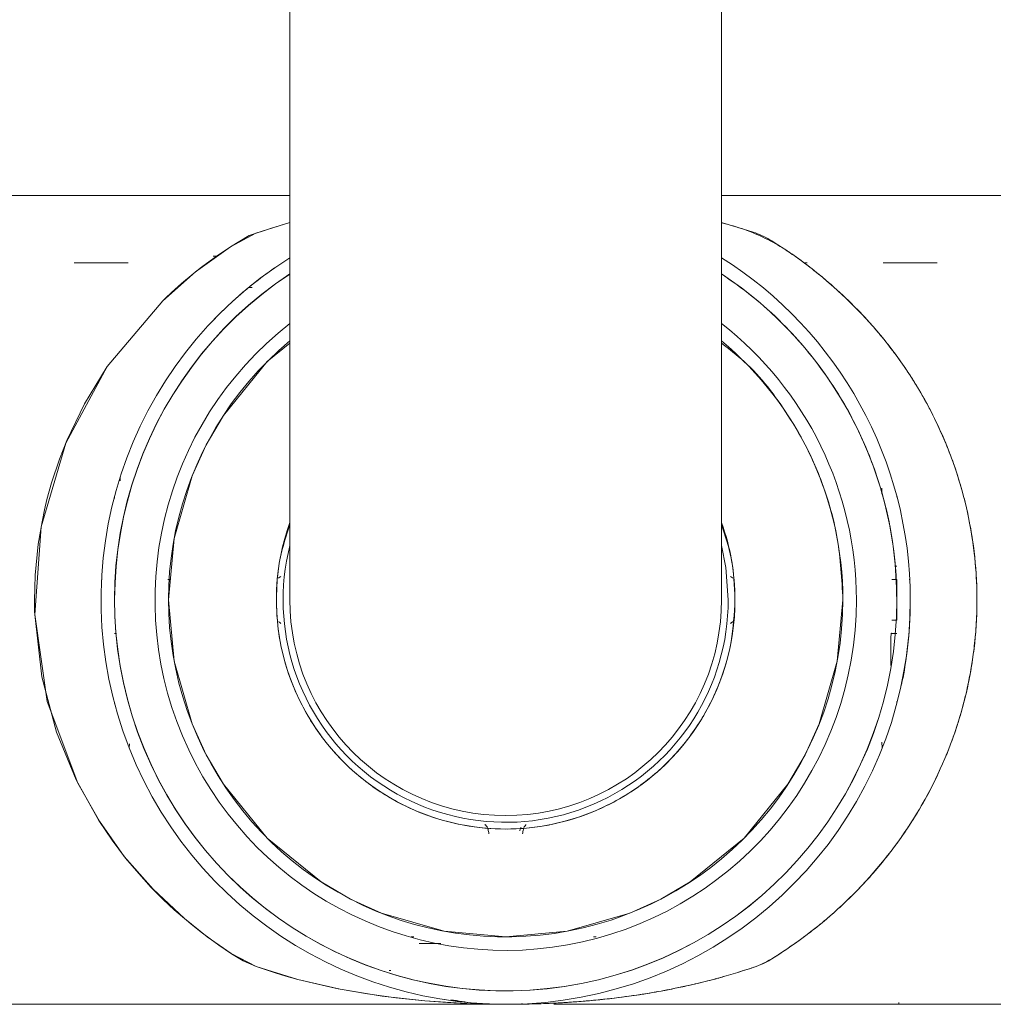
# Model space of a CAD drawing. Units: inches. Extents: x -2631 to 5769, y -7313 to 15.
# Drawn here: x 3613 to 3685, y -2262 to -2189 of the extents above; entities that cross this region are included whole.
import ezdxf

# ---------------------------------------------------------------- set-up
doc = ezdxf.new("R2010")
doc.units = ezdxf.units.IN
doc.header["$MEASUREMENT"] = 0

msp = doc.modelspace()

# ---------------------------------------------------------------- linework, layer by layer
at = {"color": 7, "linetype": 'Continuous', "lineweight": 15}
for p, q in [((3632.80051, -2151.96467), (3632.80051, -2231.96467)), ((3664.80051, -2231.96467), (3664.80051, -2151.96467)), ((3627.10554, -2206.46427), (3627.37812, -2206.46423)), ((3671.09648, -2206.96449), (3670.90954, -2206.96449)), ((3671.15762, -2206.96449), (3670.97127, -2206.96449)), ((3676.77977, -2206.96441), (3677.87918, -2206.96441)), ((3629.73697, -2208.8056), (3630.00062, -2208.8056)), ((3630.00062, -2208.8056), (3629.73697, -2208.8056)), ((3620.22222, -2223.1363), (3620.22062, -2222.91903)), ((3620.22413, -2223.12793), (3620.22224, -2222.91407)), ((3676.68003, -2224.12511), (3676.6826, -2223.69024)), ((3619.80051, -2224.28353), (3619.80051, -2224.44025)), ((3677.80051, -2224.34053), (3677.80051, -2224.28353)), ((3677.64799, -2229.46452), (3677.80051, -2229.46448)), ((3618.87908, -2230.46448), (3618.83804, -2230.46448)), ((3623.93815, -2230.46447), (3623.75633, -2230.46447)), ((3677.41829, -2230.46448), (3677.80688, -2230.46448)), ((3677.80688, -2233.46451), (3677.80688, -2230.46448)), ((3677.80688, -2230.46448), (3677.80688, -2233.46451)), ((3678.76297, -2230.46447), (3678.72317, -2230.46447)), ((3678.79957, -2232.08668), (3678.78869, -2231.85576)), ((3677.41834, -2233.46449), (3677.80688, -2233.46449)), ((3677.80688, -2233.4645), (3677.41834, -2233.4645)), ((3677.41834, -2233.46451), (3677.80688, -2233.46452)), ((3619.95297, -2234.46448), (3619.80051, -2234.46451)), ((3619.80051, -2239.57588), (3619.80051, -2239.64582)), ((3677.80051, -2239.64582), (3677.80051, -2239.49705)), ((3620.89889, -2242.64749), (3620.89656, -2242.95344)), ((3676.70431, -2242.93394), (3676.70119, -2242.52505)), ((3641.78555, -2256.9645), (3641.99453, -2256.9645)), ((3641.99453, -2256.9645), (3641.78555, -2256.9645)), ((3648.80051, -2256.9645), (3649.15051, -2256.9645)), ((3655.30812, -2256.9645), (3655.50047, -2256.9645)), ((3655.50047, -2256.9645), (3655.30812, -2256.9645)), ((3643.99871, -2257.46538), (3642.38161, -2257.46568)), ((3640.29417, -2259.4645), (3640.15889, -2259.4645)), ((3677.95223, -2261.96468), (3677.95715, -2261.8414))]:
    msp.add_line(p, q, dxfattribs=at)
at = {"color": 7, "linetype": 'Continuous', "lineweight": 15, "flags": 128}
for points in [[(3632.80051, -2203.98313), (3631.35475, -2204.41514), (3629.78302, -2204.94551), (3628.39496, -2205.77234), (3627.94737, -2206.06988), (3627.50588, -2206.37328), (3627.07031, -2206.68337), (3626.62412, -2207.01136), (3626.25375, -2207.292), (3625.78908, -2207.65565), (3624.76106, -2208.50917), (3624.02925, -2209.16113), (3623.57373, -2209.58725), (3623.44413, -2209.71151), (3623.39942, -2209.75471), (3623.38604, -2209.76767), (3623.38137, -2209.7722), (3623.37955, -2209.77397), (3623.37879, -2209.7747), (3623.37847, -2209.77502), (3623.37833, -2209.77515), (3623.37826, -2209.77521), (3623.37824, -2209.77524), (3623.37823, -2209.77525), (3623.37822, -2209.77526), (3619.25611, -2214.65988), (3617.57128, -2217.41582), (3616.25444, -2220.15279), (3615.7099, -2221.53911), (3615.13434, -2223.27863), (3614.78995, -2224.53238), (3614.61196, -2225.27783), (3614.42375, -2226.17305), (3614.14632, -2227.84282), (3613.91802, -2230.12581), (3613.86009, -2232.00159), (3613.86221, -2232.34031), (3613.86701, -2232.62748), (3613.87302, -2232.86301), (3613.87903, -2233.04687), (3614.40246, -2237.6715), (3615.49177, -2241.7773), (3616.95209, -2245.31334), (3618.63122, -2248.32046), (3619.62762, -2249.80108), (3620.61912, -2251.11367), (3621.58966, -2252.27407), (3622.52454, -2253.29438), (3623.40994, -2254.18478), (3624.23335, -2254.95457), (3624.9831, -2255.61177), (3625.60329, -2256.12663), (3626.23521, -2256.626), (3626.87881, -2257.10971), (3627.53403, -2257.57755), (3628.46534, -2258.21343), (3629.33152, -2258.73375), (3630.30461, -2259.1671), (3630.96589, -2259.39067), (3631.70133, -2259.62534), (3632.51262, -2259.86787), (3633.40104, -2260.11472), (3635.50878, -2260.62654), (3636.15977, -2260.76486), (3636.38209, -2260.81005), (3636.53523, -2260.84055), (3639.63455, -2261.36041), (3642.80133, -2261.71437), (3645.89348, -2261.90782), (3647.45994, -2261.95269), (3648.24313, -2261.96245), (3648.6185, -2261.96433), (3648.65814, -2261.96443), (3648.6736, -2261.96447), (3648.68386, -2261.96449), (3648.68313, -2261.96449), (3648.68767, -2261.9645), (3648.68767, -2261.9645)], [(3632.80051, -2203.98767), (3632.41059, -2204.09144), (3630.2686, -2204.76392), (3628.39496, -2205.77233), (3625.807, -2207.64072), (3623.37824, -2209.7753), (3619.25986, -2214.65419), (3616.17852, -2220.33488), (3614.35172, -2226.55605), (3613.87901, -2233.04687), (3614.81447, -2239.5075), (3617.07701, -2245.5657), (3618.6739, -2248.38905), (3620.52522, -2250.99504), (3622.65839, -2253.43335), (3624.9831, -2255.61177), (3626.67599, -2256.96), (3628.43796, -2258.19554), (3630.30461, -2259.1671), (3633.40101, -2260.11493), (3636.53523, -2260.84055), (3638.55804, -2261.20003), (3640.64874, -2261.49213), (3642.80133, -2261.71438), (3644.49786, -2261.83798), (3645.93047, -2261.90926), (3646.41789, -2261.92668), (3646.93807, -2261.94156), (3647.49058, -2261.95323), (3648.01392, -2261.96045), (3648.17445, -2261.96193), (3648.26795, -2261.96263), (3648.48797, -2261.9638), (3648.58262, -2261.9642), (3648.64417, -2261.9644), (3648.66019, -2261.96444), (3648.67228, -2261.96448), (3648.68468, -2261.9645), (3648.6847, -2261.96449), (3648.68318, -2261.96449), (3648.68279, -2261.96449), (3648.68265, -2261.96449), (3648.6845, -2261.96449), (3648.68673, -2261.9645), (3648.68736, -2261.9645), (3648.68767, -2261.9645), (3648.68767, -2261.9645)], [(3616.80007, -2206.96459), (3618.80165, -2206.96459), (3620.80096, -2206.96451)], [(3676.80006, -2206.96451), (3678.79937, -2206.96459), (3680.80095, -2206.96459)], [(3632.80051, -2212.92418), (3631.12284, -2214.287), (3627.87562, -2218.28443), (3626.60234, -2220.46434), (3625.5558, -2222.7623), (3624.21787, -2227.41559), (3623.80051, -2231.96467), (3624.21787, -2236.51375), (3625.5558, -2241.16704), (3626.6021, -2243.46454), (3627.87562, -2245.64491), (3631.12284, -2249.64234), (3635.12026, -2252.88956), (3637.30017, -2254.16284), (3639.59814, -2255.20938), (3644.25143, -2256.5473), (3648.80051, -2256.96467), (3653.34958, -2256.5473), (3658.00287, -2255.20938), (3660.30037, -2254.16308), (3662.48075, -2252.88956), (3666.47818, -2249.64234), (3669.72539, -2245.64491), (3670.99867, -2243.46501), (3672.04521, -2241.16704), (3673.38314, -2236.51375), (3673.80051, -2231.96467), (3673.80051, -2231.96467)], [(3665.30051, -2231.96467), (3665.12467, -2229.56225), (3664.80051, -2227.93354)], [(3664.80051, -2227.93354), (3665.12467, -2229.56225), (3665.30051, -2231.96467)], [(3677.64799, -2229.46453), (3677.6602, -2229.46452), (3677.80051, -2229.46448)], [(3619.95297, -2234.46447), (3619.94107, -2234.46448), (3619.80051, -2234.46451)], [(3677.80051, -2234.46451), (3677.71643, -2234.46453), (3677.63236, -2234.46453), (3677.54829, -2234.4645), (3677.46421, -2234.46445), (3677.45476, -2234.46294), (3677.44318, -2234.45841), (3677.42781, -2234.45108), (3677.42377, -2234.44917), (3677.42265, -2234.44866), (3677.42232, -2234.44851), (3677.42221, -2234.44846), (3677.42217, -2234.44844), (3677.42216, -2234.44844), (3677.42215, -2234.44844), (3677.42215, -2234.44843), (3677.42215, -2234.44843), (3677.42215, -2234.44843), (3677.42215, -2234.44843), (3677.42215, -2234.44843), (3677.39905, -2234.44812), (3677.38014, -2234.46596), (3677.36991, -2234.53677), (3677.36079, -2234.7035), (3677.35369, -2234.94796), (3677.34954, -2235.25197), (3677.34895, -2235.58617), (3677.34948, -2235.75593), (3677.34992, -2235.87496), (3677.35004, -2235.9088), (3677.35008, -2235.9193), (3677.35319, -2236.75812), (3677.35354, -2236.8364)], [(3677.80051, -2234.46451), (3677.66008, -2234.46448), (3677.55722, -2234.46444), (3677.52464, -2234.46444)]]:
    msp.add_lwpolyline(points, dxfattribs=at)
at = {"color": 7, "linetype": 'Continuous', "lineweight": 15}
for centre, radius, start, end in [((3648.80051, -2231.96467), 30, 122.2309526, 0), ((3648.80051, -2231.96467), 30, 0, 57.7690474), ((3648.16955, -2231.24936), 29.04646, 124.61134, 136.3176612), ((3648.80051, -2231.96467), 29, 123.4853766, 0), ((3648.8052, -2231.97619), 28.99531, 123.5026385, 0.0227559), ((3648.80051, -2231.96467), 29, 0, 56.5146234), ((3648.80051, -2231.96467), 26, 127.9798724, 0), ((3648.80051, -2231.96467), 26, 0, 52.0201276), ((3648.80051, -2231.96467), 25, 129.7918195, 0), ((3648.80051, -2231.96467), 25, 0, 50.2081805), ((3648.80051, -2231.96467), 17, 160.2500772, 0), ((3648.80051, -2231.96467), 17, 0, 19.7499228), ((3648.80051, -2231.96467), 16.5, 165.8588898, 0), ((3648.80051, -2231.96467), 16, 180, 0)]:
    msp.add_arc(centre, radius, start, end, dxfattribs=at)
for points, knots in [([(3599.19024, -2201.96449), (3599.21045, -2201.96449), (3599.73204, -2201.96449), (3600.96948, -2201.96448), (3603.06782, -2201.96448), (3605.7468, -2201.96448), (3608.89123, -2201.96448), (3612.11194, -2201.96448), (3615.48319, -2201.96449), (3619.05368, -2201.96451), (3623.01649, -2201.96453), (3627.54398, -2201.96455), (3630.86627, -2201.96456), (3632.80051, -2201.96456)], [0, 0, 0, 0, 0.002907952, 0.075012969, 0.154670882, 0.254859084, 0.365314882, 0.466968943, 0.550344507, 0.657753453, 0.761024885, 0.860868437, 1, 1, 1, 1]), ([(3664.80051, -2201.96456), (3666.50407, -2201.96456), (3670.60799, -2201.96455), (3676.6868, -2201.96452), (3682.9744, -2201.96449), (3687.83074, -2201.96448), (3691.53348, -2201.96448), (3694.03362, -2201.96448), (3695.95457, -2201.96448), (3696.91492, -2201.96448), (3697.29851, -2201.96448)], [0, 0, 0, 0, 0.12830425, 0.30908855, 0.48671649, 0.66647605, 0.76668844, 0.87052134, 0.94828216, 1, 1, 1, 1]), ([(3648.91334, -2261.9645), (3648.91365, -2261.9645), (3648.91659, -2261.96449), (3648.91376, -2261.9645), (3648.91288, -2261.9645), (3648.91823, -2261.96449), (3648.92788, -2261.96447), (3648.96926, -2261.96437), (3649.0679, -2261.96408), (3649.24579, -2261.96327), (3649.73972, -2261.95983), (3650.65911, -2261.94525), (3651.82231, -2261.90677), (3653.00551, -2261.84655), (3654.11867, -2261.77261), (3655.3506, -2261.66935), (3656.69861, -2261.52835), (3658.1599, -2261.34028), (3659.73085, -2261.09547), (3661.18521, -2260.82316), (3662.6027, -2260.51935), (3663.80598, -2260.22904), (3665.09335, -2259.88349), (3666.34738, -2259.49241), (3667.4786, -2259.13782), (3668.3301, -2258.73677), (3668.88022, -2258.36667), (3669.44353, -2258.00326), (3669.99202, -2257.63301), (3670.36896, -2257.36608), (3670.67598, -2257.14393), (3671.1231, -2256.81587), (3671.76832, -2256.31756), (3672.50315, -2255.71354), (3673.34269, -2254.9879), (3674.35819, -2254.04045), (3675.51803, -2252.84201), (3676.61286, -2251.58768), (3677.47285, -2250.49128), (3678.18163, -2249.51084), (3678.80706, -2248.58737), (3679.61813, -2247.28104), (3680.29355, -2246.04264), (3680.78377, -2245.03677), (3681.09172, -2244.37096), (3681.44103, -2243.56449), (3681.86628, -2242.48152), (3682.31095, -2241.19777), (3682.74891, -2239.71099), (3683.11579, -2238.15646), (3683.40402, -2236.56043), (3683.61035, -2234.94455), (3683.73494, -2233.18754), (3683.7581, -2231.02122), (3683.57814, -2228.37757), (3683.14607, -2225.816), (3682.58883, -2223.62729), (3682.03226, -2221.87536), (3681.33601, -2220.07339), (3680.64879, -2218.5885), (3680.0429, -2217.42797), (3679.57496, -2216.59548), (3679.08144, -2215.7775), (3678.56236, -2214.97395), (3678.01775, -2214.18483), (3677.44814, -2213.4104), (3677.02912, -2212.8762), (3676.62295, -2212.37542), (3676.19962, -2211.86892), (3675.48624, -2211.06416), (3674.4058, -2209.93105), (3673.34664, -2208.93948), (3672.53637, -2208.24712), (3672.29278, -2208.04445), (3672.21223, -2207.97802), (3672.18229, -2207.95341), (3672.17174, -2207.94476), (3672.16761, -2207.94137), (3672.16589, -2207.93996), (3672.16515, -2207.93935), (3672.16483, -2207.93909), (3672.16469, -2207.93897), (3672.16463, -2207.93892), (3672.1646, -2207.9389), (3671.82294, -2207.65869), (3671.12747, -2207.11153), (3670.06261, -2206.33982), (3668.95613, -2205.60434), (3667.83245, -2204.88116), (3666.4964, -2204.508), (3665.51282, -2204.17821), (3664.93667, -2204.0223), (3664.80051, -2203.98546)], [0, 0, 0, 0, 0.00036867, 0.00347028, 0.00381348, 0.00397496, 0.00413477, 0.004469, 0.00591654, 0.00764885, 0.01089948, 0.02313836, 0.03990264, 0.05144167, 0.06434255, 0.07857079, 0.09412166, 0.11097287, 0.1290832, 0.1484101, 0.16127936, 0.17818808, 0.19020201, 0.20615407, 0.22236926, 0.22982334, 0.2377276, 0.2451044, 0.2527323, 0.26033543, 0.26089593, 0.26568893, 0.27929489, 0.28876547, 0.29820804, 0.31722244, 0.3361925, 0.35510554, 0.37394667, 0.38358883, 0.3962145, 0.41179615, 0.43568894, 0.44387726, 0.449573, 0.46043641, 0.47349657, 0.48873373, 0.50609829, 0.525509, 0.54224618, 0.56038267, 0.57997858, 0.60110192, 0.63274706, 0.6684268, 0.68787346, 0.70845755, 0.73013852, 0.75285437, 0.76361494, 0.7743813, 0.78516416, 0.79597406, 0.80682133, 0.81771438, 0.82864587, 0.82991791, 0.83966641, 0.85112824, 0.86657499, 0.89307932, 0.90064678, 0.90300658, 0.90391235, 0.90421625, 0.90433164, 0.90437886, 0.90439895, 0.90440765, 0.90441146, 0.90441313, 0.90441386, 0.90441418, 0.90441444, 0.91952042, 0.93466938, 0.94932397, 0.96506159, 0.97989875, 0.99524954, 1, 1, 1, 1]), ([(3651.8301, -2261.90004), (3651.95996, -2261.89545), (3652.51166, -2261.87594), (3653.54677, -2261.813), (3655.19192, -2261.68912), (3657.13175, -2261.48409), (3659.27789, -2261.17673), (3661.31763, -2260.80347), (3663.20457, -2260.38225), (3664.8717, -2259.95288), (3666.34427, -2259.48972), (3667.88715, -2259.02439), (3669.33256, -2258.08267), (3671.15589, -2256.82885), (3674.11566, -2254.42015), (3677.80953, -2250.42082), (3681.25091, -2244.61267), (3683.36366, -2238.14269), (3683.99085, -2231.32487), (3683.07939, -2224.5423), (3681.09194, -2219.21746), (3678.8589, -2215.327), (3676.24213, -2211.71161), (3673.06681, -2208.5731), (3669.57457, -2205.89193), (3667.02749, -2204.59912), (3665.37774, -2204.14501), (3664.80051, -2203.98612)], [0, 0, 0, 0, 0.004716686, 0.020039233, 0.037484601, 0.064128295, 0.089882492, 0.114709275, 0.137563983, 0.15800898, 0.175043233, 0.19171882, 0.213733131, 0.23585667, 0.270626365, 0.349363358, 0.42796387, 0.50686876, 0.585410919, 0.664144973, 0.743120316, 0.782690998, 0.822004892, 0.90077595, 0.940193542, 0.979074132, 1, 1, 1, 1]), ([(3677.80051, -2231.96467), (3677.75891, -2230.78578), (3677.67444, -2228.3916), (3676.97821, -2224.80262), (3675.92447, -2221.5202), (3674.59403, -2218.60188), (3672.60377, -2215.19048), (3670.07683, -2212.09575), (3667.167, -2209.43897), (3665.57461, -2208.32761), (3664.80051, -2207.78735)], [0, 0, 0, 0, 0.12368585, 0.25119063, 0.38229664, 0.4847761, 0.58727399, 0.79633285, 0.90099289, 1, 1, 1, 1]), ([(3673.80051, -2231.96467), (3673.71989, -2230.43988), (3673.55384, -2227.29895), (3672.39862, -2223.45157), (3671.03991, -2220.44238), (3669.30699, -2217.51932), (3667.30901, -2214.85198), (3665.37287, -2213.36405), (3664.80051, -2212.92418)], [0, 0, 0, 0, 0.20982729, 0.43222314, 0.54818062, 0.66416228, 0.90071978, 1, 1, 1, 1]), ([(3665.80051, -2231.96467), (3665.74535, -2233.00153), (3665.63175, -2235.13735), (3664.68592, -2238.30572), (3663.11758, -2241.35242), (3660.90637, -2244.07112), (3658.18841, -2246.27957), (3655.14152, -2247.85788), (3651.9732, -2248.76876), (3648.8005, -2249.05978), (3645.62783, -2248.76876), (3642.45946, -2247.85788), (3639.41274, -2246.27956), (3636.69412, -2244.07114), (3634.48537, -2241.35234), (3632.90817, -2238.30601), (3631.99337, -2235.13634), (3631.7161, -2231.9682), (3631.93776, -2229.01358), (3632.53077, -2227.20364), (3632.80051, -2226.3804)], [0, 0, 0, 0, 0.0526333, 0.10841932, 0.16652458, 0.22586292, 0.28520126, 0.34330652, 0.39909253, 0.45172584, 0.50435914, 0.56014515, 0.61825042, 0.67758875, 0.73692709, 0.79503235, 0.85081837, 0.90345167, 0.95608497, 1, 1, 1, 1]), ([(3664.80051, -2226.3804), (3665.07558, -2227.20387), (3665.68033, -2229.01429), (3665.75811, -2230.92374), (3665.80051, -2231.96467)], [0, 0, 0, 0, 0.45485019, 1, 1, 1, 1]), ([(3631.94914, -2230.3446), (3631.96044, -2230.33956), (3632.02857, -2230.30915), (3632.0863, -2230.26091), (3632.13445, -2230.22067)], [0, 0, 0, 0, 0.1658833, 1, 1, 1, 1]), ([(3632.0279, -2230.28197), (3632.01458, -2230.30091), (3631.99403, -2230.33013), (3631.96128, -2230.33576), (3631.94977, -2230.33774)], [0, 0, 0, 0, 0.64858089, 1, 1, 1, 1]), ([(3665.46846, -2230.2223), (3665.51683, -2230.2626), (3665.57403, -2230.31026), (3665.64148, -2230.34018), (3665.65189, -2230.34479)], [0, 0, 0, 0, 0.84573143, 1, 1, 1, 1]), ([(3678.79991, -2231.95915), (3678.80015, -2232.00615), (3678.80041, -2232.05397), (3678.80016, -2232.10805), (3678.80004, -2232.13241), (3678.79951, -2232.22116), (3678.7961, -2232.55604), (3678.77686, -2233.28735), (3678.70552, -2234.527), (3678.50566, -2236.23839), (3678.31287, -2237.57615), (3678.11658, -2238.31915), (3678.10732, -2238.35421)], [0, 0, 0, 0, 0.02184109, 0.02221818, 0.02512895, 0.03316207, 0.06345894, 0.18074472, 0.37310837, 0.64024048, 0.98302463, 1, 1, 1, 1]), ([(3632.136, -2233.70975), (3632.08805, -2233.66945), (3632.03102, -2233.62152), (3631.96368, -2233.5912), (3631.95298, -2233.58638)], [0, 0, 0, 0, 0.84102462, 1, 1, 1, 1]), ([(3665.6519, -2233.58443), (3665.64088, -2233.58933), (3665.57234, -2233.61978), (3665.51436, -2233.66838), (3665.4657, -2233.70916)], [0, 0, 0, 0, 0.16084307, 1, 1, 1, 1]), ([(3665.5543, -2233.66728), (3665.57331, -2233.63922), (3665.59938, -2233.60073), (3665.64023, -2233.59309), (3665.65129, -2233.59101)], [0, 0, 0, 0, 0.72909461, 1, 1, 1, 1]), ([(3677.3505, -2236.04237), (3677.35085, -2236.14144), (3677.35137, -2236.28935), (3677.35201, -2236.45858), (3677.35234, -2236.54566), (3677.3525, -2236.58398), (3677.35256, -2236.60098), (3677.35256, -2236.60148), (3677.35257, -2236.60336), (3677.3526, -2236.61049), (3677.35271, -2236.63853), (3677.35302, -2236.71527), (3677.35331, -2236.78656), (3677.35352, -2236.8366)], [0, 0, 0, 0, 0.37382718, 0.55807689, 0.63914291, 0.70283234, 0.70289137, 0.70337838, 0.70475082, 0.70997482, 0.73033917, 0.81072969, 1, 1, 1, 1]), ([(3647.55071, -2249.31952), (3647.53785, -2249.2047), (3647.51123, -2248.96719), (3647.38386, -2248.72536), (3647.27413, -2248.63513), (3647.25982, -2248.62336)], [0, 0, 0, 0, 0.44864136, 0.92810089, 1, 1, 1, 1]), ([(3650.30969, -2248.65023), (3650.30609, -2248.65327), (3650.20814, -2248.73593), (3650.09063, -2248.96812), (3650.06344, -2249.20501), (3650.0503, -2249.31952)], [0, 0, 0, 0, 0.01932684, 0.52594535, 1, 1, 1, 1]), ([(3649.9479, -2248.8594), (3649.91545, -2248.90207), (3649.86102, -2248.97364), (3649.85108, -2249.06218), (3649.84707, -2249.09793)], [0, 0, 0, 0, 0.59622855, 1, 1, 1, 1]), ([(3649.15051, -2256.9645), (3649.03593, -2256.9645), (3648.91927, -2256.9645), (3648.8026, -2256.9645), (3648.80051, -2256.9645)], [0, 0, 0, 0, 0.98206456, 1, 1, 1, 1]), ([(3644.11668, -2261.59204), (3644.92949, -2261.70472), (3645.8904, -2261.83794), (3646.97504, -2261.90995), (3647.39358, -2261.93267), (3647.80059, -2261.94875), (3648.09136, -2261.95699), (3648.24582, -2261.95943), (3648.26773, -2261.95978)], [0, 0, 0, 0, 0.57985814, 0.68551929, 0.78705899, 0.88448144, 0.98361354, 1, 1, 1, 1]), ([(3648.71142, -2261.96454), (3648.70654, -2261.96452), (3648.69923, -2261.9645), (3648.71989, -2261.96457), (3648.64696, -2261.96433), (3648.49336, -2261.96333), (3648.25815, -2261.96008), (3647.90669, -2261.95262), (3647.2763, -2261.92799), (3646.20157, -2261.87511), (3645.29102, -2261.7192), (3644.72747, -2261.62271)], [0, 0, 0, 0, 0.04476907, 0.06701371, 0.07757081, 0.13211685, 0.17396992, 0.24841127, 0.38088546, 0.61682523, 1, 1, 1, 1]), ([(3648.80051, -2261.96451), (3646.92314, -2261.96451), (3643.1534, -2261.96451), (3637.59397, -2261.96451), (3632.11917, -2261.9645), (3626.66104, -2261.9645), (3621.12749, -2261.9645), (3616.82757, -2261.9645), (3613.80256, -2261.9645), (3612.00111, -2261.9645), (3610.11955, -2261.9645), (3607.9731, -2261.9645), (3605.97647, -2261.9645), (3604.07688, -2261.9645), (3602.49298, -2261.9645), (3600.79671, -2261.9645), (3599.24016, -2261.9645), (3597.78514, -2261.9645), (3596.55103, -2261.9645), (3595.18342, -2261.9645), (3593.80499, -2261.9645), (3592.5361, -2261.9645), (3591.98359, -2261.9645), (3591.7165, -2261.9645)], [0, 0, 0, 0, 0.069665033, 0.139886553, 0.208256982, 0.27873163, 0.354403649, 0.435003177, 0.465573646, 0.493122137, 0.520161701, 0.557392265, 0.602029719, 0.627359658, 0.665069553, 0.696633161, 0.735447721, 0.77159125, 0.805152593, 0.836217463, 0.894144789, 0.948827338, 1, 1, 1, 1]), ([(3648.80051, -2261.96451), (3647.279, -2261.96451), (3643.12657, -2261.96451), (3636.41156, -2261.9645), (3628.82199, -2261.9645), (3621.61411, -2261.9645), (3614.8941, -2261.9645), (3608.82178, -2261.9645), (3603.57298, -2261.9645), (3600.80469, -2261.9645), (3599.489, -2261.9645)], [0, 0, 0, 0, 0.07741529, 0.21127818, 0.34428935, 0.47837297, 0.61150384, 0.74500124, 0.87880645, 1, 1, 1, 1]), ([(3650.04749, -2261.93587), (3649.99754, -2261.93893), (3649.73021, -2261.95531), (3649.36234, -2261.95996), (3649.02424, -2261.96401), (3648.91385, -2261.96446), (3648.88126, -2261.96457), (3648.90177, -2261.9645), (3648.89446, -2261.96452), (3648.88959, -2261.96454)], [0, 0, 0, 0, 0.09944694, 0.53223267, 0.75180234, 0.78069587, 0.81067973, 0.87373433, 1, 1, 1, 1]), ([(3648.88959, -2261.96454), (3648.89355, -2261.96453), (3648.90147, -2261.96451), (3648.90938, -2261.9645), (3648.91334, -2261.9645)], [0, 0, 0, 0, 0.500002473, 1, 1, 1, 1]), ([(3648.91334, -2261.9645), (3648.91345, -2261.9645), (3648.91458, -2261.9645), (3648.91698, -2261.96449), (3648.91884, -2261.96449), (3648.91761, -2261.96449), (3648.91145, -2261.96451), (3648.92283, -2261.9645), (3648.93995, -2261.96445), (3649.029, -2261.9642), (3649.14886, -2261.9638), (3649.25503, -2261.96308), (3649.26433, -2261.96301)], [0, 0, 0, 0, 0.01602695, 0.17568401, 0.27702306, 0.2858471, 0.42023327, 0.49097646, 0.52153034, 0.5511029, 0.960659, 1, 1, 1, 1]), ([(3652.37906, -2261.96453), (3653.73981, -2261.96454), (3657.63509, -2261.96457), (3663.94223, -2261.96462), (3671.20316, -2261.96467), (3675.69809, -2261.96471), (3677.95221, -2261.96472)], [0, 0, 0, 0, 0.15155164, 0.43383126, 0.7160781, 1, 1, 1, 1]), ([(3677.95232, -2261.9645), (3676.41177, -2261.9645), (3673.41712, -2261.9645), (3668.70149, -2261.9645), (3663.07771, -2261.9645), (3657.71704, -2261.96451), (3653.93675, -2261.96451), (3652.71966, -2261.96451)], [0, 0, 0, 0, 0.19787728, 0.38465133, 0.57353077, 0.86269619, 1, 1, 1, 1]), ([(3706.76608, -2261.96457), (3706.5935, -2261.96458), (3706.2472, -2261.96459), (3704.56747, -2261.9646), (3702.06449, -2261.96461), (3698.69938, -2261.96462), (3694.54676, -2261.96464), (3689.65235, -2261.96465), (3684.14758, -2261.96466), (3680.01305, -2261.96467), (3677.95223, -2261.96468)], [0, 0, 0, 0, 0.124736265, 0.250293429, 0.374812975, 0.499976553, 0.625180175, 0.749701198, 0.875241297, 1, 1, 1, 1]), ([(3706.76615, -2261.9645), (3706.6764, -2261.9645), (3706.49189, -2261.9645), (3705.72185, -2261.9645), (3704.67121, -2261.9645), (3703.41858, -2261.9645), (3702.09431, -2261.9645), (3700.56336, -2261.9645), (3699.23763, -2261.9645), (3698.14325, -2261.9645), (3697.39827, -2261.9645), (3696.57055, -2261.9645), (3695.65355, -2261.9645), (3694.66136, -2261.9645), (3693.44882, -2261.9645), (3691.83672, -2261.9645), (3689.5374, -2261.9645), (3686.91729, -2261.9645), (3684.03903, -2261.9645), (3681.16687, -2261.9645), (3679.03272, -2261.9645), (3677.95232, -2261.9645)], [0, 0, 0, 0, 0.079515023, 0.163446692, 0.244475612, 0.306644518, 0.371716274, 0.428587158, 0.491406981, 0.513538685, 0.537291964, 0.56269329, 0.589770375, 0.618552037, 0.647273661, 0.689385124, 0.745320047, 0.818394456, 0.872131612, 0.935267638, 1, 1, 1, 1])]:
    msp.add_open_spline(points, degree=3, knots=knots, dxfattribs=at)

doc.saveas('drawing.dxf')
